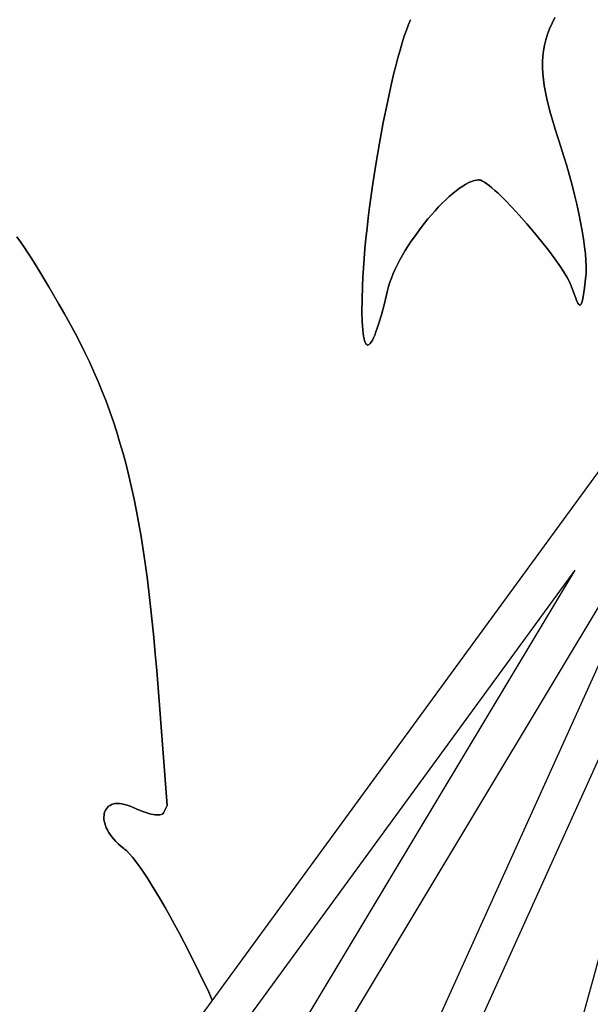
# Model space of a CAD drawing. Units: millimetres. Extents: x -11732 to 13262, y -12664 to 9874.
# Drawn here: x -4771 to -4588, y -1104 to -787 of the extents above; entities that cross this region are included whole.
import ezdxf

# ---------------------------------------------------------------- set-up
doc = ezdxf.new("R2010")
doc.units = ezdxf.units.MM
doc.styles.get("Standard").update_dxf_attribs({"font": 'arial.ttf'})
doc.dimstyles.new('Kopia ISO-25', dxfattribs={"dimtxt": 300, "dimasz": 120, "dimexe": 1.25, "dimexo": 0.625, "dimgap": 100, "dimtad": 1, "dimlfac": 0.001, "dimrnd": 0.1, "dimtxsty": 'Standard', "dimblk": 'ARCHTICK', "dimcen": 2.5, "dimadec": 0, "dimazin": 0, "dimtfac": 1, "dimtmove": 0, "dimatfit": 3, "dimfxl": 1, "dimarcsym": 0})

# ---------------------------------------------------------------- blocks, each defined once
blk = doc.blocks.new('_ArchTick')
at = {"color": 0, "linetype": 'ByBlock', "const_width": 0.15}
blk.add_lwpolyline([(-0.5, -0.5), (0.5, 0.5)], dxfattribs=at)
blk = doc.blocks.new('*D2')
at = {"color": 0, "lineweight": -2}
for p, q in [((-7099.66, 3753.32), (-11256.03, 3753.32)), ((-11254.78, -12597.54), (-11254.78, 3753.32)), ((3337.94, -12597.54), (-11256.03, -12597.54))]:
    blk.add_line(p, q, dxfattribs=at)
at = {"layer": 'Defpoints', "color": 0}
for p in [(-11254.78, 3753.32), (-7099.03, 3753.32), (3338.57, -12597.54)]:
    blk.add_point(p, dxfattribs=at)
at = {"color": 0, "lineweight": -2, "xscale": 120, "yscale": 120, "zscale": 120}
for p, rotation in [((-11254.78, 3753.32), 90), ((-11254.78, -12597.54), 270)]:
    blk.add_blockref('_ArchTick', p, dxfattribs=dict(at, rotation=rotation))
at = {"color": 0, "insert": (-11535.07, -4422.11), "char_height": 300, "attachment_point": 5, "rotation": 90}
blk.add_mtext('16,4m', dxfattribs=at)
blk = doc.blocks.new('*D3')
at = {"color": 0, "lineweight": -2}
for p, q in [((-8599.03, 2253.95), (-8599.03, 6027.13)), ((-8599.03, 6025.88), (7782.74, 6025.88)), ((7782.74, -9400.31), (7782.74, 6027.13))]:
    blk.add_line(p, q, dxfattribs=at)
at = {"layer": 'Defpoints', "color": 0}
for p in [(7782.74, 6025.88), (-8599.03, 2253.32), (7782.74, -9400.93)]:
    blk.add_point(p, dxfattribs=at)
at = {"color": 0, "lineweight": -2, "xscale": 120, "yscale": 120, "zscale": 120, "rotation": 180}
blk.add_blockref('_ArchTick', (-8599.03, 6025.88), dxfattribs=at)
at = {"color": 0, "lineweight": -2, "xscale": 120, "yscale": 120, "zscale": 120}
blk.add_blockref('_ArchTick', (7782.74, 6025.88), dxfattribs=at)
at = {"color": 0, "insert": (-408.14, 6306.17), "char_height": 300, "attachment_point": 5}
blk.add_mtext('16,4m', dxfattribs=at)
blk = doc.blocks.new('*D4')
at = {"color": 0, "lineweight": -2}
for p, q in [((-7294.83, 897.08), (-7294.83, 5094.9)), ((-7294.83, 5093.65), (6284.21, 5093.65)), ((6284.21, -9404.51), (6284.21, 5094.9))]:
    blk.add_line(p, q, dxfattribs=at)
at = {"layer": 'Defpoints', "color": 0}
for p in [(6284.21, 5093.65), (-7294.83, 896.46), (6284.21, -9405.14)]:
    blk.add_point(p, dxfattribs=at)
at = {"color": 0, "lineweight": -2, "xscale": 120, "yscale": 120, "zscale": 120, "rotation": 180}
blk.add_blockref('_ArchTick', (-7294.83, 5093.65), dxfattribs=at)
at = {"color": 0, "lineweight": -2, "xscale": 120, "yscale": 120, "zscale": 120}
blk.add_blockref('_ArchTick', (6284.21, 5093.65), dxfattribs=at)
at = {"color": 0, "insert": (-505.31, 5373.94), "char_height": 300, "attachment_point": 5}
blk.add_mtext('13,6m', dxfattribs=at)
blk = doc.blocks.new('*D5')
at = {"color": 0, "lineweight": -2}
for p, q in [((-7053.77, 2263.19), (-10058.68, 2263.19)), ((-10057.43, 2263.19), (-10057.43, -11064.74)), ((3337.4, -11064.74), (-10058.68, -11064.74))]:
    blk.add_line(p, q, dxfattribs=at)
at = {"layer": 'Defpoints', "color": 0}
for p in [(-7053.15, 2263.19), (-10057.43, -11064.74), (3338.03, -11064.74)]:
    blk.add_point(p, dxfattribs=at)
at = {"color": 0, "lineweight": -2, "xscale": 120, "yscale": 120, "zscale": 120}
for p, rotation in [((-10057.43, 2263.19), 90), ((-10057.43, -11064.74), 270)]:
    blk.add_blockref('_ArchTick', p, dxfattribs=dict(at, rotation=rotation))
at = {"color": 0, "insert": (-10337.72, -4400.78), "char_height": 300, "attachment_point": 5, "rotation": 90}
blk.add_mtext('13,3m', dxfattribs=at)

msp = doc.modelspace()

# ---------------------------------------------------------------- linework, layer by layer
for p, q in [((-4600.534, -788.562), (-4599.629, -786.741)), ((-4599.629, -786.741), (-4600.534, -788.562)), ((-4646.591, -788.985), (-4647.251, -790.76)), ((-4646.591, -788.985), (-4647.251, -790.76)), ((-4647.251, -790.76), (-4646.591, -788.985)), ((-4645.943, -787.413), (-4646.591, -788.985)), ((-4645.943, -787.413), (-4646.591, -788.985)), ((-4646.591, -788.985), (-4645.943, -787.413)), ((-4601.316, -790.349), (-4600.534, -788.562)), ((-4600.534, -788.562), (-4601.316, -790.349)), ((-4647.92, -792.727), (-4648.597, -794.874)), ((-4647.92, -792.727), (-4648.597, -794.874)), ((-4648.597, -794.874), (-4647.92, -792.727)), ((-4647.251, -790.76), (-4647.92, -792.727)), ((-4647.251, -790.76), (-4647.92, -792.727)), ((-4647.92, -792.727), (-4647.251, -790.76)), ((-4602.523, -793.862), (-4601.978, -792.112)), ((-4601.978, -792.112), (-4602.523, -793.862)), ((-4601.978, -792.112), (-4601.316, -790.349)), ((-4601.316, -790.349), (-4601.978, -792.112)), ((-4648.597, -794.874), (-4649.279, -797.189)), ((-4648.597, -794.874), (-4649.279, -797.189)), ((-4649.279, -797.189), (-4648.597, -794.874)), ((-4603.275, -797.361), (-4602.955, -795.608)), ((-4603.275, -797.361), (-4602.955, -795.608)), ((-4602.955, -795.608), (-4603.275, -797.361)), ((-4602.955, -795.608), (-4602.523, -793.862)), ((-4602.523, -793.862), (-4602.955, -795.608)), ((-4649.964, -799.661), (-4650.65, -802.278)), ((-4649.964, -799.661), (-4650.65, -802.278)), ((-4650.65, -802.278), (-4649.964, -799.661)), ((-4649.279, -797.189), (-4649.964, -799.661)), ((-4649.279, -797.189), (-4649.964, -799.661)), ((-4649.964, -799.661), (-4649.279, -797.189)), ((-4603.593, -800.928), (-4603.487, -799.131)), ((-4603.593, -800.928), (-4603.487, -799.131)), ((-4603.487, -799.131), (-4603.593, -800.928)), ((-4603.487, -799.131), (-4603.275, -797.361)), ((-4603.487, -799.131), (-4603.275, -797.361)), ((-4603.275, -797.361), (-4603.487, -799.131)), ((-4650.65, -802.278), (-4651.334, -805.029)), ((-4650.65, -802.278), (-4651.334, -805.029)), ((-4651.334, -805.029), (-4650.65, -802.278)), ((-4603.597, -802.761), (-4603.593, -800.928)), ((-4603.597, -802.761), (-4603.593, -800.928)), ((-4603.593, -800.928), (-4603.597, -802.761)), ((-4603.501, -804.642), (-4603.597, -802.761)), ((-4603.501, -804.642), (-4603.597, -802.761)), ((-4603.597, -802.761), (-4603.501, -804.642)), ((-4651.334, -805.029), (-4652.014, -807.901)), ((-4651.334, -805.029), (-4652.014, -807.901)), ((-4652.014, -807.901), (-4651.334, -805.029)), ((-4603.307, -806.58), (-4603.501, -804.642)), ((-4603.307, -806.58), (-4603.501, -804.642)), ((-4603.501, -804.642), (-4603.307, -806.58)), ((-4652.014, -807.901), (-4652.688, -810.883)), ((-4652.014, -807.901), (-4652.688, -810.883)), ((-4652.688, -810.883), (-4652.014, -807.901)), ((-4603.02, -808.586), (-4603.307, -806.58)), ((-4603.02, -808.586), (-4603.307, -806.58)), ((-4603.307, -806.58), (-4603.02, -808.586)), ((-4602.641, -810.668), (-4603.02, -808.586)), ((-4602.641, -810.668), (-4603.02, -808.586)), ((-4603.02, -808.586), (-4602.641, -810.668)), ((-4652.688, -810.883), (-4653.354, -813.965)), ((-4652.688, -810.883), (-4653.354, -813.965)), ((-4653.354, -813.965), (-4652.688, -810.883)), ((-4602.173, -812.839), (-4602.641, -810.668)), ((-4602.173, -812.839), (-4602.641, -810.668)), ((-4602.641, -810.668), (-4602.173, -812.839)), ((-4653.354, -813.965), (-4654.652, -820.376)), ((-4653.354, -813.965), (-4654.652, -820.376)), ((-4654.652, -820.376), (-4653.354, -813.965)), ((-4601.62, -815.107), (-4602.173, -812.839)), ((-4601.62, -815.107), (-4602.173, -812.839)), ((-4602.173, -812.839), (-4601.62, -815.107)), ((-4600.983, -817.483), (-4601.62, -815.107)), ((-4600.983, -817.483), (-4601.62, -815.107)), ((-4601.62, -815.107), (-4600.983, -817.483)), ((-4600.267, -819.977), (-4600.983, -817.483)), ((-4600.983, -817.483), (-4600.267, -819.977)), ((-4654.652, -820.376), (-4655.889, -827.042)), ((-4654.652, -820.376), (-4655.889, -827.042)), ((-4655.889, -827.042), (-4654.652, -820.376)), ((-4599.473, -822.599), (-4600.267, -819.977)), ((-4600.267, -819.977), (-4600.267, -819.977)), ((-4600.267, -819.977), (-4599.473, -822.599)), ((-4597.665, -828.267), (-4599.473, -822.599)), ((-4599.473, -822.599), (-4599.473, -822.599)), ((-4599.473, -822.599), (-4597.665, -828.267)), ((-4655.889, -827.042), (-4657.047, -833.869)), ((-4655.889, -827.042), (-4657.047, -833.869)), ((-4657.047, -833.869), (-4655.889, -827.042)), ((-4596.703, -831.302), (-4597.665, -828.267)), ((-4597.665, -828.267), (-4596.703, -831.302)), ((-4595.783, -834.375), (-4596.703, -831.302)), ((-4596.703, -831.302), (-4595.783, -834.375)), ((-4657.047, -833.869), (-4658.109, -840.765)), ((-4657.047, -833.869), (-4658.109, -840.765)), ((-4658.109, -840.765), (-4657.047, -833.869)), ((-4594.91, -837.466), (-4595.783, -834.375)), ((-4594.91, -837.466), (-4595.783, -834.375)), ((-4595.783, -834.375), (-4594.91, -837.466)), ((-4594.088, -840.554), (-4594.91, -837.466)), ((-4594.088, -840.554), (-4594.91, -837.466)), ((-4594.91, -837.466), (-4594.088, -840.554)), ((-4658.109, -840.765), (-4659.056, -847.637)), ((-4658.109, -840.765), (-4659.056, -847.637)), ((-4659.056, -847.637), (-4658.109, -840.765)), ((-4630.225, -841.531), (-4629.19, -840.825)), ((-4629.19, -840.825), (-4630.225, -841.531)), ((-4629.19, -840.825), (-4628.189, -840.218)), ((-4628.189, -840.218), (-4629.19, -840.825)), ((-4628.189, -840.218), (-4627.228, -839.716)), ((-4627.228, -839.716), (-4628.189, -840.218)), ((-4627.228, -839.716), (-4626.311, -839.325)), ((-4626.311, -839.325), (-4627.228, -839.716)), ((-4626.311, -839.325), (-4625.444, -839.051)), ((-4625.444, -839.051), (-4626.311, -839.325)), ((-4625.444, -839.051), (-4624.631, -838.899)), ((-4624.631, -838.899), (-4625.444, -839.051)), ((-4624.631, -838.899), (-4624.246, -838.871)), ((-4624.246, -838.871), (-4624.631, -838.899)), ((-4624.246, -838.871), (-4623.877, -838.876)), ((-4623.877, -838.876), (-4624.246, -838.871)), ((-4623.877, -838.876), (-4623.66, -838.906)), ((-4623.66, -838.906), (-4623.877, -838.876)), ((-4623.66, -838.906), (-4623.418, -838.973)), ((-4623.418, -838.973), (-4623.66, -838.906)), ((-4623.418, -838.973), (-4622.862, -839.21)), ((-4622.862, -839.21), (-4623.418, -838.973)), ((-4622.862, -839.21), (-4622.215, -839.581)), ((-4622.215, -839.581), (-4622.862, -839.21)), ((-4622.215, -839.581), (-4621.484, -840.076)), ((-4621.484, -840.076), (-4622.215, -839.581)), ((-4621.484, -840.076), (-4620.675, -840.688)), ((-4620.675, -840.688), (-4621.484, -840.076)), ((-4620.675, -840.688), (-4619.797, -841.41)), ((-4619.797, -841.41), (-4620.675, -840.688)), ((-4593.32, -843.617), (-4594.088, -840.554)), ((-4593.32, -843.617), (-4594.088, -840.554)), ((-4594.088, -840.554), (-4593.32, -843.617)), ((-4633.493, -844.185), (-4632.382, -843.217)), ((-4632.382, -843.217), (-4633.493, -844.185)), ((-4632.382, -843.217), (-4631.291, -842.33)), ((-4631.291, -842.33), (-4632.382, -843.217)), ((-4631.291, -842.33), (-4630.225, -841.531)), ((-4630.225, -841.531), (-4631.291, -842.33)), ((-4619.797, -841.41), (-4618.854, -842.233)), ((-4618.854, -842.233), (-4619.797, -841.41)), ((-4618.854, -842.233), (-4617.855, -843.149)), ((-4617.855, -843.149), (-4618.854, -842.233)), ((-4617.855, -843.149), (-4615.713, -845.232)), ((-4615.713, -845.232), (-4617.855, -843.149)), ((-4592.612, -846.634), (-4593.32, -843.617)), ((-4592.612, -846.634), (-4593.32, -843.617)), ((-4593.32, -843.617), (-4592.612, -846.634)), ((-4636.9, -847.522), (-4635.757, -846.343)), ((-4635.757, -846.343), (-4636.9, -847.522)), ((-4635.757, -846.343), (-4634.62, -845.229)), ((-4634.62, -845.229), (-4635.757, -846.343)), ((-4634.62, -845.229), (-4633.493, -844.185)), ((-4633.493, -844.185), (-4634.62, -845.229)), ((-4615.713, -845.232), (-4613.425, -847.596)), ((-4613.425, -847.596), (-4615.713, -845.232)), ((-4591.966, -849.585), (-4592.612, -846.634)), ((-4591.966, -849.585), (-4592.612, -846.634)), ((-4592.612, -846.634), (-4591.966, -849.585)), ((-4659.056, -847.637), (-4659.481, -851.034)), ((-4659.056, -847.637), (-4659.481, -851.034)), ((-4659.481, -851.034), (-4659.056, -847.637)), ((-4640.317, -851.384), (-4639.185, -850.048)), ((-4639.185, -850.048), (-4640.317, -851.384)), ((-4639.185, -850.048), (-4638.045, -848.759)), ((-4638.045, -848.759), (-4639.185, -850.048)), ((-4638.045, -848.759), (-4636.9, -847.522)), ((-4636.9, -847.522), (-4638.045, -848.759)), ((-4613.425, -847.596), (-4611.044, -850.177)), ((-4611.044, -850.177), (-4613.425, -847.596)), ((-4611.044, -850.177), (-4608.626, -852.915)), ((-4608.626, -852.915), (-4611.044, -850.177)), ((-4591.387, -852.446), (-4591.966, -849.585)), ((-4591.387, -852.446), (-4591.966, -849.585)), ((-4591.966, -849.585), (-4591.387, -852.446)), ((-4525.799, -850.351), (-5029.067, -1540.284)), ((-4659.481, -851.034), (-4659.871, -854.39)), ((-4659.481, -851.034), (-4659.871, -854.39)), ((-4659.871, -854.39), (-4659.481, -851.034)), ((-4642.535, -854.172), (-4641.435, -852.761)), ((-4641.435, -852.761), (-4642.535, -854.172)), ((-4641.435, -852.761), (-4640.317, -851.384)), ((-4640.317, -851.384), (-4641.435, -852.761)), ((-4608.626, -852.915), (-4606.224, -855.745)), ((-4606.224, -855.745), (-4608.626, -852.915)), ((-4590.88, -855.199), (-4591.387, -852.446)), ((-4590.88, -855.199), (-4591.387, -852.446)), ((-4591.387, -852.446), (-4590.88, -855.199)), ((-4659.871, -854.39), (-4660.222, -857.693)), ((-4659.871, -854.39), (-4660.222, -857.693)), ((-4660.222, -857.693), (-4659.871, -854.39)), ((-4644.66, -857.077), (-4643.611, -855.613)), ((-4643.611, -855.613), (-4644.66, -857.077)), ((-4643.611, -855.613), (-4642.535, -854.172)), ((-4642.535, -854.172), (-4643.611, -855.613)), ((-4606.224, -855.745), (-4603.892, -858.606)), ((-4603.892, -858.606), (-4606.224, -855.745)), ((-4590.448, -857.82), (-4590.88, -855.199)), ((-4590.448, -857.82), (-4590.88, -855.199)), ((-4590.88, -855.199), (-4590.448, -857.82)), ((-4771.032, -858.712), (-4772.195, -857.115)), ((-4772.195, -857.115), (-4771.032, -858.712)), ((-4769.855, -860.41), (-4771.032, -858.712)), ((-4771.032, -858.712), (-4771.032, -858.712)), ((-4771.032, -858.712), (-4769.855, -860.41)), ((-4660.222, -857.693), (-4660.534, -860.933)), ((-4660.222, -857.693), (-4660.534, -860.933)), ((-4660.534, -860.933), (-4660.222, -857.693)), ((-4646.653, -860.053), (-4645.675, -858.559)), ((-4645.675, -858.559), (-4646.653, -860.053)), ((-4645.675, -858.559), (-4644.66, -857.077)), ((-4644.66, -857.077), (-4645.675, -858.559)), ((-4603.892, -858.606), (-4601.684, -861.435)), ((-4601.684, -861.435), (-4603.892, -858.606)), ((-4590.095, -860.29), (-4590.448, -857.82)), ((-4590.095, -860.29), (-4590.448, -857.82)), ((-4590.448, -857.82), (-4590.095, -860.29)), ((-4768.653, -862.217), (-4769.855, -860.41)), ((-4769.855, -860.41), (-4768.653, -862.217)), ((-4767.416, -864.145), (-4768.653, -862.217)), ((-4768.653, -862.217), (-4768.653, -862.217)), ((-4768.653, -862.217), (-4767.416, -864.145)), ((-4660.534, -860.933), (-4660.804, -864.096)), ((-4660.534, -860.933), (-4660.804, -864.096)), ((-4660.804, -864.096), (-4660.534, -860.933)), ((-4648.477, -863.051), (-4647.589, -861.552)), ((-4647.589, -861.552), (-4648.477, -863.051)), ((-4647.589, -861.552), (-4646.653, -860.053)), ((-4646.653, -860.053), (-4647.589, -861.552)), ((-4601.684, -861.435), (-4599.655, -864.169)), ((-4599.655, -864.169), (-4601.684, -861.435)), ((-4589.826, -862.587), (-4590.095, -860.29)), ((-4589.826, -862.587), (-4590.095, -860.29)), ((-4590.095, -860.29), (-4589.826, -862.587)), ((-4589.644, -864.689), (-4589.826, -862.587)), ((-4589.644, -864.689), (-4589.826, -862.587)), ((-4589.826, -862.587), (-4589.644, -864.689)), ((-4764.796, -868.393), (-4767.416, -864.145)), ((-4767.416, -864.145), (-4764.796, -868.393)), ((-4660.804, -864.096), (-4661.029, -867.171)), ((-4660.804, -864.096), (-4661.029, -867.171)), ((-4661.029, -867.171), (-4660.804, -864.096)), ((-4650.808, -867.49), (-4650.092, -866.026)), ((-4650.092, -866.026), (-4650.808, -867.49)), ((-4650.092, -866.026), (-4649.313, -864.544)), ((-4649.313, -864.544), (-4650.092, -866.026)), ((-4649.313, -864.544), (-4648.477, -863.051)), ((-4648.477, -863.051), (-4649.313, -864.544)), ((-4599.655, -864.169), (-4597.859, -866.747)), ((-4597.859, -866.747), (-4599.655, -864.169)), ((-4589.554, -866.576), (-4589.644, -864.689)), ((-4589.554, -866.576), (-4589.644, -864.689)), ((-4589.644, -864.689), (-4589.554, -866.576)), ((-4761.913, -873.228), (-4764.796, -868.393)), ((-4764.796, -868.393), (-4764.796, -868.393)), ((-4764.796, -868.393), (-4761.913, -873.228)), ((-4661.029, -867.171), (-4661.208, -870.147)), ((-4661.029, -867.171), (-4661.208, -870.147)), ((-4661.208, -870.147), (-4661.029, -867.171)), ((-4652.037, -870.343), (-4651.459, -868.931)), ((-4651.459, -868.931), (-4652.037, -870.343)), ((-4651.459, -868.931), (-4650.808, -867.49)), ((-4650.808, -867.49), (-4651.459, -868.931)), ((-4597.859, -866.747), (-4597.066, -867.957)), ((-4597.066, -867.957), (-4597.859, -866.747)), ((-4597.066, -867.957), (-4596.35, -869.104)), ((-4596.35, -869.104), (-4597.066, -867.957)), ((-4596.35, -869.104), (-4595.72, -870.181)), ((-4595.72, -870.181), (-4596.35, -869.104)), ((-4589.666, -869.619), (-4589.6, -868.956)), ((-4589.666, -869.619), (-4589.6, -868.956)), ((-4589.6, -868.956), (-4589.666, -869.619)), ((-4589.6, -868.956), (-4589.56, -868.227)), ((-4589.6, -868.956), (-4589.56, -868.227)), ((-4589.56, -868.227), (-4589.6, -868.956)), ((-4589.56, -868.227), (-4589.554, -866.576)), ((-4589.56, -868.227), (-4589.554, -866.576)), ((-4589.554, -866.576), (-4589.56, -868.227)), ((-4661.208, -870.147), (-4661.338, -873.013)), ((-4661.208, -870.147), (-4661.338, -873.013)), ((-4661.338, -873.013), (-4661.208, -870.147)), ((-4652.96, -873.056), (-4652.539, -871.72)), ((-4652.539, -871.72), (-4652.96, -873.056)), ((-4652.539, -871.72), (-4652.037, -870.343)), ((-4652.037, -870.343), (-4652.539, -871.72)), ((-4595.72, -870.181), (-4595.182, -871.179)), ((-4595.182, -871.179), (-4595.72, -870.181)), ((-4595.182, -871.179), (-4594.743, -872.092)), ((-4594.743, -872.092), (-4595.182, -871.179)), ((-4594.743, -872.092), (-4594.41, -872.91)), ((-4594.41, -872.91), (-4594.743, -872.092)), ((-4590.168, -873.534), (-4589.666, -869.619)), ((-4590.168, -873.534), (-4589.666, -869.619)), ((-4589.666, -869.619), (-4590.168, -873.534)), ((-4758.683, -878.72), (-4761.913, -873.228)), ((-4761.913, -873.228), (-4758.683, -878.72)), ((-4661.338, -873.013), (-4661.458, -877.345)), ((-4661.338, -873.013), (-4661.458, -877.345)), ((-4661.458, -877.345), (-4661.338, -873.013)), ((-4654.298, -878.531), (-4653.295, -874.345)), ((-4653.295, -874.345), (-4654.298, -878.531)), ((-4653.295, -874.345), (-4652.96, -873.056)), ((-4652.96, -873.056), (-4653.295, -874.345)), ((-4594.41, -872.91), (-4593.363, -875.751)), ((-4593.363, -875.751), (-4594.41, -872.91)), ((-4590.592, -876.376), (-4590.168, -873.534)), ((-4590.592, -876.376), (-4590.168, -873.534)), ((-4590.168, -873.534), (-4590.592, -876.376)), ((-4756.883, -881.837), (-4758.683, -878.72)), ((-4758.683, -878.72), (-4756.883, -881.837)), ((-4661.458, -877.345), (-4661.48, -881.114)), ((-4661.458, -877.345), (-4661.48, -881.114)), ((-4661.48, -881.114), (-4661.458, -877.345)), ((-4655.25, -882.146), (-4654.298, -878.531)), ((-4654.298, -878.531), (-4655.25, -882.146)), ((-4593.363, -875.751), (-4592.931, -876.852)), ((-4593.363, -875.751), (-4593.363, -875.751)), ((-4592.931, -876.852), (-4593.363, -875.751)), ((-4592.931, -876.852), (-4592.55, -877.734)), ((-4592.931, -876.852), (-4592.931, -876.852)), ((-4592.55, -877.734), (-4592.931, -876.852)), ((-4592.55, -877.734), (-4592.215, -878.393)), ((-4592.55, -877.734), (-4592.55, -877.734)), ((-4592.215, -878.393), (-4592.55, -877.734)), ((-4592.215, -878.393), (-4591.918, -878.825)), ((-4592.215, -878.393), (-4592.215, -878.393)), ((-4591.918, -878.825), (-4592.215, -878.393)), ((-4591.304, -878.876), (-4591.197, -878.706)), ((-4591.197, -878.706), (-4591.304, -878.876)), ((-4591.197, -878.706), (-4590.991, -878.181)), ((-4590.991, -878.181), (-4591.197, -878.706)), ((-4590.991, -878.181), (-4590.791, -877.406)), ((-4590.791, -877.406), (-4590.991, -878.181)), ((-4590.791, -877.406), (-4590.592, -876.376)), ((-4590.791, -877.406), (-4590.592, -876.376)), ((-4590.592, -876.376), (-4590.791, -877.406)), ((-4755.152, -884.938), (-4756.883, -881.837)), ((-4756.883, -881.837), (-4755.152, -884.938)), ((-4661.48, -881.114), (-4661.405, -884.318)), ((-4661.48, -881.114), (-4661.405, -884.318)), ((-4661.405, -884.318), (-4661.48, -881.114)), ((-4591.918, -878.825), (-4591.782, -878.953)), ((-4591.782, -878.953), (-4591.918, -878.825)), ((-4591.782, -878.953), (-4591.654, -879.023)), ((-4591.782, -878.953), (-4591.782, -878.953)), ((-4591.654, -879.023), (-4591.782, -878.953)), ((-4591.654, -879.023), (-4591.532, -879.034)), ((-4591.654, -879.023), (-4591.654, -879.023)), ((-4591.532, -879.034), (-4591.654, -879.023)), ((-4591.532, -879.034), (-4591.415, -878.985)), ((-4591.415, -878.985), (-4591.532, -879.034)), ((-4591.415, -878.985), (-4591.304, -878.876)), ((-4591.304, -878.876), (-4591.415, -878.985)), ((-4753.487, -888.029), (-4755.152, -884.938)), ((-4755.152, -884.938), (-4753.487, -888.029)), ((-4661.405, -884.318), (-4661.332, -885.708)), ((-4661.405, -884.318), (-4661.332, -885.708)), ((-4661.332, -885.708), (-4661.405, -884.318)), ((-4656.149, -885.189), (-4655.25, -882.146)), ((-4655.25, -882.146), (-4656.149, -885.189)), ((-4751.887, -891.117), (-4753.487, -888.029)), ((-4753.487, -888.029), (-4751.887, -891.117)), ((-4661.332, -885.708), (-4661.237, -886.957)), ((-4661.332, -885.708), (-4661.237, -886.957)), ((-4661.237, -886.957), (-4661.332, -885.708)), ((-4661.237, -886.957), (-4661.12, -888.065)), ((-4661.237, -886.957), (-4661.12, -888.065)), ((-4661.12, -888.065), (-4661.237, -886.957)), ((-4661.12, -888.065), (-4660.981, -889.031)), ((-4661.12, -888.065), (-4660.981, -889.031)), ((-4660.981, -889.031), (-4661.12, -888.065)), ((-4657.388, -888.683), (-4656.99, -887.661)), ((-4656.99, -887.661), (-4657.388, -888.683)), ((-4656.99, -887.661), (-4656.577, -886.496)), ((-4656.577, -886.496), (-4656.99, -887.661)), ((-4656.577, -886.496), (-4656.149, -885.189)), ((-4656.149, -885.189), (-4656.577, -886.496)), ((-4750.351, -894.209), (-4751.887, -891.117)), ((-4751.887, -891.117), (-4750.351, -894.209)), ((-4660.981, -889.031), (-4660.82, -889.856)), ((-4660.981, -889.031), (-4660.82, -889.856)), ((-4660.82, -889.856), (-4660.981, -889.031)), ((-4660.82, -889.856), (-4660.639, -890.539)), ((-4660.82, -889.856), (-4660.639, -890.539)), ((-4660.639, -890.539), (-4660.82, -889.856)), ((-4660.639, -890.539), (-4660.437, -891.08)), ((-4660.437, -891.08), (-4660.639, -890.539)), ((-4660.437, -891.08), (-4660.215, -891.479)), ((-4660.215, -891.479), (-4660.437, -891.08)), ((-4659.136, -891.658), (-4658.82, -891.348)), ((-4658.82, -891.348), (-4659.136, -891.658)), ((-4658.82, -891.348), (-4658.487, -890.895)), ((-4658.487, -890.895), (-4658.82, -891.348)), ((-4658.487, -890.895), (-4658.137, -890.3)), ((-4658.137, -890.3), (-4658.487, -890.895)), ((-4658.137, -890.3), (-4657.771, -889.563)), ((-4657.771, -889.563), (-4658.137, -890.3)), ((-4657.771, -889.563), (-4657.388, -888.683)), ((-4657.388, -888.683), (-4657.771, -889.563)), ((-4748.876, -897.31), (-4750.351, -894.209)), ((-4750.351, -894.209), (-4748.876, -897.31)), ((-4660.215, -891.479), (-4659.974, -891.737)), ((-4659.974, -891.737), (-4660.215, -891.479)), ((-4659.974, -891.737), (-4659.846, -891.812)), ((-4659.846, -891.812), (-4659.974, -891.737)), ((-4659.846, -891.812), (-4659.713, -891.853)), ((-4659.846, -891.812), (-4659.846, -891.812)), ((-4659.713, -891.853), (-4659.846, -891.812)), ((-4659.713, -891.853), (-4659.576, -891.857)), ((-4659.576, -891.857), (-4659.713, -891.853)), ((-4659.576, -891.857), (-4659.434, -891.826)), ((-4659.434, -891.826), (-4659.576, -891.857)), ((-4659.434, -891.826), (-4659.136, -891.658)), ((-4659.136, -891.658), (-4659.434, -891.826)), ((-4747.462, -900.426), (-4748.876, -897.31)), ((-4748.876, -897.31), (-4747.462, -900.426)), ((-4746.106, -903.565), (-4747.462, -900.426)), ((-4747.462, -900.426), (-4746.106, -903.565)), ((-4744.807, -906.732), (-4746.106, -903.565)), ((-4746.106, -903.565), (-4744.807, -906.732)), ((-4743.563, -909.934), (-4744.807, -906.732)), ((-4744.807, -906.732), (-4743.563, -909.934)), ((-4742.373, -913.177), (-4743.563, -909.934)), ((-4743.563, -909.934), (-4742.373, -913.177)), ((-4741.235, -916.467), (-4742.373, -913.177)), ((-4742.373, -913.177), (-4741.235, -916.467)), ((-4740.147, -919.811), (-4741.235, -916.467)), ((-4741.235, -916.467), (-4740.147, -919.811)), ((-4551.493, -918.912), (-4965.685, -1609.438)), ((-4551.493, -918.912), (-4862.73, -1608.113)), ((-4551.493, -918.912), (-4862.729, -1608.113)), ((-4739.109, -923.215), (-4740.147, -919.811)), ((-4740.147, -919.811), (-4739.109, -923.215)), ((-4540.906, -925.71), (-4848.022, -1605.795)), ((-4738.117, -926.685), (-4739.109, -923.215)), ((-4739.109, -923.215), (-4738.117, -926.685)), ((-4540.906, -925.71), (-4717.524, -1570.255)), ((-4540.906, -925.71), (-4717.524, -1570.255)), ((-4737.171, -930.227), (-4738.117, -926.685)), ((-4737.171, -930.227), (-4738.117, -926.685)), ((-4738.117, -926.685), (-4737.171, -930.227)), ((-4736.269, -933.849), (-4737.171, -930.227)), ((-4736.269, -933.849), (-4737.171, -930.227)), ((-4737.171, -930.227), (-4736.269, -933.849)), ((-4735.409, -937.555), (-4736.269, -933.849)), ((-4735.409, -937.555), (-4736.269, -933.849)), ((-4736.269, -933.849), (-4735.409, -937.555)), ((-4734.589, -941.354), (-4735.409, -937.555)), ((-4734.589, -941.354), (-4735.409, -937.555)), ((-4735.409, -937.555), (-4734.589, -941.354)), ((-4733.809, -945.25), (-4734.589, -941.354)), ((-4733.809, -945.25), (-4734.589, -941.354)), ((-4734.589, -941.354), (-4733.809, -945.25)), ((-4733.066, -949.25), (-4733.809, -945.25)), ((-4733.066, -949.25), (-4733.809, -945.25)), ((-4733.809, -945.25), (-4733.066, -949.25)), ((-4732.359, -953.36), (-4733.066, -949.25)), ((-4732.359, -953.36), (-4733.066, -949.25)), ((-4733.066, -949.25), (-4732.359, -953.36)), ((-4731.686, -957.587), (-4732.359, -953.36)), ((-4731.686, -957.587), (-4732.359, -953.36)), ((-4732.359, -953.36), (-4731.686, -957.587)), ((-4731.045, -961.937), (-4731.686, -957.587)), ((-4731.045, -961.937), (-4731.686, -957.587)), ((-4731.686, -957.587), (-4731.045, -961.937)), ((-4730.436, -966.417), (-4731.045, -961.937)), ((-4730.436, -966.417), (-4731.045, -961.937)), ((-4731.045, -961.937), (-4730.436, -966.417)), ((-4593.252, -964.17), (-5042.244, -1579.692)), ((-4593.252, -964.17), (-4979.176, -1607.574)), ((-4593.252, -964.17), (-4979.176, -1607.574)), ((-4729.855, -971.032), (-4730.436, -966.417)), ((-4729.855, -971.032), (-4730.436, -966.417)), ((-4730.436, -966.417), (-4729.855, -971.032)), ((-4593.252, -964.17), (-4593.252, -964.17)), ((-4729.303, -975.789), (-4729.855, -971.032)), ((-4729.303, -975.789), (-4729.855, -971.032)), ((-4729.855, -971.032), (-4729.303, -975.789)), ((-4728.776, -980.694), (-4729.303, -975.789)), ((-4728.776, -980.694), (-4729.303, -975.789)), ((-4729.303, -975.789), (-4728.776, -980.694)), ((-4728.273, -985.754), (-4728.776, -980.694)), ((-4728.273, -985.754), (-4728.776, -980.694)), ((-4728.776, -980.694), (-4728.273, -985.754)), ((-4727.794, -990.975), (-4728.273, -985.754)), ((-4727.794, -990.975), (-4728.273, -985.754)), ((-4728.273, -985.754), (-4727.794, -990.975)), ((-4727.335, -996.363), (-4727.794, -990.975)), ((-4727.335, -996.363), (-4727.794, -990.975)), ((-4727.794, -990.975), (-4727.335, -996.363)), ((-4726.896, -1001.924), (-4727.335, -996.363)), ((-4726.896, -1001.924), (-4727.335, -996.363)), ((-4727.335, -996.363), (-4726.896, -1001.924)), ((-4724.02, -1039.728), (-4726.896, -1001.924)), ((-4724.02, -1039.728), (-4726.896, -1001.924)), ((-4726.896, -1001.924), (-4724.02, -1039.728)), ((-4743.135, -1040.307), (-4742.743, -1039.949)), ((-4742.743, -1039.949), (-4743.135, -1040.307)), ((-4742.743, -1039.949), (-4742.295, -1039.644)), ((-4742.295, -1039.644), (-4742.743, -1039.949)), ((-4742.295, -1039.644), (-4741.792, -1039.398)), ((-4741.792, -1039.398), (-4742.295, -1039.644)), ((-4741.792, -1039.398), (-4741.233, -1039.213)), ((-4741.233, -1039.213), (-4741.792, -1039.398)), ((-4741.233, -1039.213), (-4740.621, -1039.092)), ((-4740.621, -1039.092), (-4741.233, -1039.213)), ((-4740.621, -1039.092), (-4739.956, -1039.039)), ((-4739.956, -1039.039), (-4740.621, -1039.092)), ((-4739.956, -1039.039), (-4739.238, -1039.058)), ((-4739.238, -1039.058), (-4739.956, -1039.039)), ((-4739.238, -1039.058), (-4738.469, -1039.153)), ((-4738.469, -1039.153), (-4739.238, -1039.058)), ((-4738.469, -1039.153), (-4737.65, -1039.326)), ((-4737.65, -1039.326), (-4738.469, -1039.153)), ((-4737.65, -1039.326), (-4736.78, -1039.581)), ((-4736.78, -1039.581), (-4737.65, -1039.326)), ((-4736.78, -1039.581), (-4735.862, -1039.921)), ((-4735.862, -1039.921), (-4736.78, -1039.581)), ((-4735.862, -1039.921), (-4734.895, -1040.351)), ((-4734.895, -1040.351), (-4735.862, -1039.921)), ((-4725.16, -1042.102), (-4724.02, -1039.728)), ((-4724.02, -1039.728), (-4725.16, -1042.102)), ((-4744.26, -1043.398), (-4744.222, -1042.788)), ((-4744.26, -1043.398), (-4744.222, -1042.788)), ((-4744.222, -1042.788), (-4744.26, -1043.398)), ((-4744.222, -1042.788), (-4744.124, -1042.212)), ((-4744.222, -1042.788), (-4744.124, -1042.212)), ((-4744.124, -1042.212), (-4744.222, -1042.788)), ((-4744.124, -1042.212), (-4743.965, -1041.672)), ((-4743.965, -1041.672), (-4744.124, -1042.212)), ((-4743.965, -1041.672), (-4743.747, -1041.172)), ((-4743.747, -1041.172), (-4743.965, -1041.672)), ((-4743.747, -1041.172), (-4743.47, -1040.716)), ((-4743.47, -1040.716), (-4743.747, -1041.172)), ((-4743.47, -1040.716), (-4743.135, -1040.307)), ((-4743.135, -1040.307), (-4743.47, -1040.716)), ((-4734.895, -1040.351), (-4733.145, -1041.131)), ((-4733.145, -1041.131), (-4734.895, -1040.351)), ((-4733.145, -1041.131), (-4731.468, -1041.766)), ((-4733.145, -1041.131), (-4733.145, -1041.131)), ((-4731.468, -1041.766), (-4733.145, -1041.131)), ((-4731.468, -1041.766), (-4729.903, -1042.247)), ((-4731.468, -1041.766), (-4731.468, -1041.766)), ((-4731.468, -1041.766), (-4729.903, -1042.247)), ((-4729.903, -1042.247), (-4731.468, -1041.766)), ((-4729.903, -1042.247), (-4729.175, -1042.428)), ((-4729.175, -1042.428), (-4729.903, -1042.247)), ((-4729.175, -1042.428), (-4728.49, -1042.567)), ((-4728.49, -1042.567), (-4729.175, -1042.428)), ((-4728.49, -1042.567), (-4727.853, -1042.665)), ((-4727.853, -1042.665), (-4728.49, -1042.567)), ((-4727.853, -1042.665), (-4727.269, -1042.721)), ((-4727.269, -1042.721), (-4727.853, -1042.665)), ((-4727.269, -1042.721), (-4726.743, -1042.732)), ((-4726.743, -1042.732), (-4727.269, -1042.721)), ((-4726.743, -1042.732), (-4726.281, -1042.699)), ((-4726.281, -1042.699), (-4726.743, -1042.732)), ((-4726.281, -1042.699), (-4725.886, -1042.62)), ((-4725.886, -1042.62), (-4726.281, -1042.699)), ((-4725.886, -1042.62), (-4725.564, -1042.495)), ((-4725.564, -1042.495), (-4725.886, -1042.62)), ((-4725.564, -1042.495), (-4725.32, -1042.323)), ((-4725.32, -1042.323), (-4725.564, -1042.495)), ((-4725.32, -1042.323), (-4725.16, -1042.102)), ((-4725.16, -1042.102), (-4725.32, -1042.323)), ((-4744.235, -1044.037), (-4744.26, -1043.398)), ((-4744.235, -1044.037), (-4744.26, -1043.398)), ((-4744.26, -1043.398), (-4744.235, -1044.037)), ((-4744.148, -1044.703), (-4744.235, -1044.037)), ((-4744.148, -1044.703), (-4744.235, -1044.037)), ((-4744.235, -1044.037), (-4744.148, -1044.703)), ((-4743.997, -1045.391), (-4744.148, -1044.703)), ((-4743.997, -1045.391), (-4744.148, -1044.703)), ((-4744.148, -1044.703), (-4743.997, -1045.391)), ((-4743.782, -1046.099), (-4743.997, -1045.391)), ((-4743.997, -1045.391), (-4743.782, -1046.099)), ((-4743.502, -1046.822), (-4743.782, -1046.099)), ((-4743.782, -1046.099), (-4743.782, -1046.099)), ((-4743.782, -1046.099), (-4743.502, -1046.822)), ((-4743.155, -1047.557), (-4743.502, -1046.822)), ((-4743.502, -1046.822), (-4743.502, -1046.822)), ((-4743.502, -1046.822), (-4743.155, -1047.557)), ((-4742.742, -1048.301), (-4743.155, -1047.557)), ((-4743.155, -1047.557), (-4743.155, -1047.557)), ((-4743.155, -1047.557), (-4742.742, -1048.301)), ((-4742.262, -1049.05), (-4742.742, -1048.301)), ((-4742.742, -1048.301), (-4742.742, -1048.301)), ((-4742.742, -1048.301), (-4742.262, -1049.05)), ((-4741.713, -1049.801), (-4742.262, -1049.05)), ((-4742.262, -1049.05), (-4741.713, -1049.801)), ((-4741.095, -1050.55), (-4741.713, -1049.801)), ((-4741.713, -1049.801), (-4741.713, -1049.801)), ((-4741.713, -1049.801), (-4741.095, -1050.55)), ((-4740.407, -1051.294), (-4741.095, -1050.55)), ((-4741.095, -1050.55), (-4741.095, -1050.55)), ((-4741.095, -1050.55), (-4740.407, -1051.294)), ((-4739.648, -1052.029), (-4740.407, -1051.294)), ((-4740.407, -1051.294), (-4740.407, -1051.294)), ((-4740.407, -1051.294), (-4739.648, -1052.029)), ((-4738.817, -1052.751), (-4739.648, -1052.029)), ((-4739.648, -1052.029), (-4739.648, -1052.029)), ((-4739.648, -1052.029), (-4738.817, -1052.751)), ((-4737.915, -1053.458), (-4738.817, -1052.751)), ((-4738.817, -1052.751), (-4738.817, -1052.751)), ((-4738.817, -1052.751), (-4737.915, -1053.458)), ((-4737.498, -1053.789), (-4737.915, -1053.458)), ((-4737.915, -1053.458), (-4737.498, -1053.789)), ((-4737.059, -1054.18), (-4737.498, -1053.789)), ((-4737.498, -1053.789), (-4737.059, -1054.18)), ((-4736.117, -1055.135), (-4737.059, -1054.18)), ((-4737.059, -1054.18), (-4736.117, -1055.135)), ((-4735.093, -1056.312), (-4736.117, -1055.135)), ((-4736.117, -1055.135), (-4735.093, -1056.312)), ((-4733.994, -1057.701), (-4735.093, -1056.312)), ((-4735.093, -1056.312), (-4733.994, -1057.701)), ((-4732.824, -1059.289), (-4733.994, -1057.701)), ((-4733.994, -1057.701), (-4732.824, -1059.289)), ((-4731.59, -1061.067), (-4732.824, -1059.289)), ((-4732.824, -1059.289), (-4731.59, -1061.067)), ((-4730.296, -1063.023), (-4731.59, -1061.067)), ((-4731.59, -1061.067), (-4730.296, -1063.023)), ((-4728.949, -1065.146), (-4730.296, -1063.023)), ((-4730.296, -1063.023), (-4728.949, -1065.146)), ((-4727.555, -1067.425), (-4728.949, -1065.146)), ((-4728.949, -1065.146), (-4727.555, -1067.425)), ((-4726.117, -1069.849), (-4727.555, -1067.425)), ((-4727.555, -1067.425), (-4726.117, -1069.849)), ((-4724.644, -1072.407), (-4726.117, -1069.849)), ((-4726.117, -1069.849), (-4724.644, -1072.407)), ((-4723.139, -1075.089), (-4724.644, -1072.407)), ((-4724.644, -1072.407), (-4723.139, -1075.089)), ((-4721.609, -1077.882), (-4723.139, -1075.089)), ((-4723.139, -1075.089), (-4721.609, -1077.882)), ((-4720.059, -1080.777), (-4721.609, -1077.882)), ((-4721.609, -1077.882), (-4720.059, -1080.777)), ((-4716.921, -1086.826), (-4720.059, -1080.777)), ((-4720.059, -1080.777), (-4716.921, -1086.826)), ((-4713.771, -1093.146), (-4716.921, -1086.826)), ((-4716.921, -1086.826), (-4713.771, -1093.146)), ((-4710.653, -1099.651), (-4713.771, -1093.146)), ((-4713.771, -1093.146), (-4710.653, -1099.651)), ((-4709.491, -1102.175), (-4710.653, -1099.651)), ((-4710.653, -1099.651), (-4709.491, -1102.175))]:
    msp.add_line(p, q)

# ---------------------------------------------------------------- dimensions: what is measured, and where the dimension line sits
for base, p1, p2, picture, middle in [((7782.743, 6025.881, 4323), (-8599.032, 2253.324), (7782.743, -9400.933), '*D3', (-408.145, 6306.167, 4323)), ((6284.207, 5093.654, 4323), (-7294.83, 896.46), (6284.207, -9405.138), '*D4', (-505.311, 5373.94, 4323))]:
    dim = msp.add_linear_dim(base=base, p1=p1, p2=p2, dimstyle='Kopia ISO-25', override={"dimpost": 'm'})
    dim.commit()
    dim.dimension.update_dxf_attribs({"geometry": picture, "text_midpoint": middle})
for base, p1, p2, picture, middle in [((-11254.783, 3753.324, 4323), (3338.568, -12597.542), (-7099.032, 3753.324), '*D2', (-11535.07, -4422.109, 4323)), ((-10057.431, -11064.745, 4323), (-7053.149, 2263.188), (3338.026, -11064.745), '*D5', (-10337.718, -4400.779, 4323))]:
    dim = msp.add_linear_dim(base=base, p1=p1, p2=p2, angle=90, dimstyle='Kopia ISO-25', override={"dimpost": 'm'})
    dim.commit()
    dim.dimension.update_dxf_attribs({"geometry": picture, "text_midpoint": middle})

doc.saveas('drawing.dxf')
